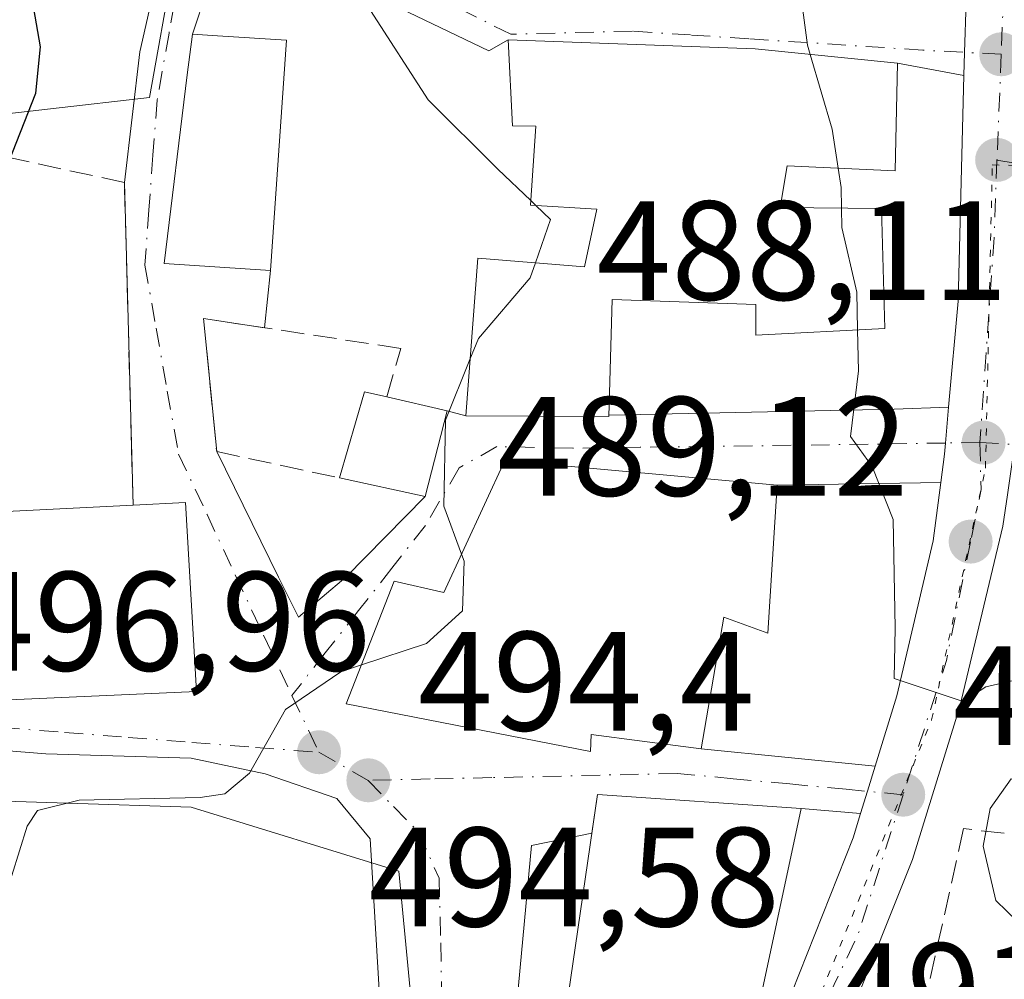
# Model space of a CAD drawing. Units: metres. Extents: x 600559 to 604011, y 4733791 to 4736155.
# Drawn here: x 602945 to 603015, y 4735582 to 4735650 of the extents above; entities that cross this region are included whole.
import ezdxf

# ---------------------------------------------------------------- set-up
doc = ezdxf.new("R2010")
doc.units = ezdxf.units.M
doc.header["$MEASUREMENT"] = 0
for name, pattern in [('DGN Style 3', [2.307223458686699, 1.648016756204785, -0.6592067024819142]), ('DGN Style 4', [2.6384748266838614, 1.318413404963828, -0.6592067024819142, 0.001648016756204785, -0.6592067024819142]), ('DGN Style 5', [1.1536117293433497, 0.4944050268614355, -0.6592067024819142])]:
    doc.linetypes.add(name, pattern=pattern)
for name, color, linetype, lineweight in [('Carretera de calzada única Cxs', 7, 'Continuous', 13), ('Carretera de calzada única eje', 7, 'DGN Style 4', 0), ('Curva de nivel maestra', 30, 'Continuous', 30), ('Curva de nivel normal', 30, 'Continuous', 0), ('Edificación Cxs', 1, 'Continuous', 13), ('Muro lineal', 1, 'DGN Style 3', 13), ('Núcleo urbano CxS', 7, 'Continuous', 0), ('Punto de cota en terreno', 7, 'Continuous', 0), ('Rótulo de punto de cota en terreno', 7, 'Continuous', 0), ('Vegetación y arbolados urbanos CxS', 151, 'Continuous', 0), ('Vía pecuaria eje', 92, 'DGN Style 5', 0), ('Vía urbana Cxs', 4, 'Continuous', 0), ('Vía urbana eje', 4, 'DGN Style 4', 0)]:
    doc.layers.add(name, color=color, linetype=linetype, lineweight=lineweight)
doc.styles.add('Style-Arial', font='txt')

# ---------------------------------------------------------------- blocks, each defined once
blk = doc.blocks.new('5PATER')
at = {"layer": 'Vegetación y arbolados urbanos CxS', "linetype": 'Continuous', "lineweight": 0}
h = blk.add_hatch(color=51, dxfattribs=at)
edge = h.paths.add_edge_path()
edge.add_ellipse((0, 0), major_axis=(-0.1095731443231308, -0.1110710700762829), ratio=0.9994222409660322, start_angle=0, end_angle=360)
blk = doc.blocks.new('*U14')
at = {"layer": 'Carretera de calzada única Cxs', "color": 7, "linetype": 'Continuous', "lineweight": 13}
for points in [[(602999.6700999998, 4735580.880100001, 493.1233999999968), (603004.0301000001, 4735591.860099999, 491.5314999999973), (603004.5565, 4735593.577400001, 491.3950999999943), (603005.0411, 4735595.158, 491.2249000000011), (603005.5861999998, 4735596.9362, 491.0201999999991), (603007.1201, 4735601.940099999, 490.5595999999932), (603009.7100999998, 4735612.9301, 490.3727999999974), (603010.2418000001, 4735617.069399999, 490.1135000000068), (603010.5000999998, 4735619.0801, 489.8723999999929), (603010.5702999998, 4735619.858100001, 489.7823999999965), (603010.8003000002, 4735622.4034, 489.5054999999993), (603011.4801000003, 4735629.9301, 489.2884999999952), (603011.8793000003, 4735645.9253, 488.6897000000026), (603011.9203000005, 4735647.566400001, 488.5124999999971), (603012.0491000004, 4735651.149800001, 488.434699999998), (603012.9600999998, 4735676.5001, 487.7954000000027), (603013.9401000004, 4735695.3101, 487.1051000000007), (603014.0285, 4735697.3411, 486.9997000000003), (603014.0500999996, 4735701.380100001, 486.4168000000063)], [(603006.0800999999, 4735828.9301, 481.8530000000028), (603014.2100999998, 4735778.0101, 483.3356000000058), (603015.7801000001, 4735764.0601, 483.7483000000066), (603017.3201000001, 4735744.0101, 484.4890000000014), (603018.3901000004, 4735724.390100001, 485.3368000000046), (603018.6901000004, 4735710.6801, 485.6970000000001), (603018.4101, 4735695.1601, 486.3506000000052), (603017.7614000002, 4735682.554099999, 486.8368999999948), (603017.4824000001, 4735677.132300001, 487.1092999999965), (603017.4401000004, 4735676.3101, 487.1303999999946), (603016.3101000005, 4735640.5801, 489.321299999996), (603016.2751000002, 4735639.5801, 489.1417999999976), (603016.2401000002, 4735638.5801, 488.9664000000049), (603016.1670000004, 4735636.2938, 489.1230999999971), (603015.9600999998, 4735629.8201, 490.4850000000006), (603015.7801000001, 4735626.009500001, 490.3466000000044), (603015.4842999997, 4735619.748600001, 489.3657999999996), (603015.4801000003, 4735619.6601, 489.3623999999982), (603014.9678999997, 4735616.190300001, 489.381899999993), (603014.6401000004, 4735613.970100001, 489.5347000000039), (603011.6001000004, 4735601.1801, 490.3132000000041), (603008.2301000003, 4735590.3301, 490.5777999999991), (603003.7801000001, 4735579.130100001, 490.9532999999938)]]:
    blk.add_polyline3d(points, dxfattribs=at)
blk = doc.blocks.new('*U18')
at = {"layer": 'Vía urbana Cxs', "color": 4, "linetype": 'Continuous', "lineweight": 0}
for points in [[(603012.0491000004, 4735651.149800001, 488.434699999998), (603011.9203000005, 4735647.566400001, 488.5124999999971), (603011.8793000003, 4735645.9253, 488.6897000000026), (603007.1801000005, 4735646.800100001, 491.1680000000051), (602997.0701000001, 4735647.8201, 494.9679999999935), (602979.5701000001, 4735648.460100001, 495.9811999999947), (602978.1984000001, 4735647.6643, 496.3644999999961), (602965.6571000004, 4735653.696799999, 499.4483000000037)], [(602958.1958, 4735651.9506, 500.6563000000024), (602957.1700999998, 4735648.850099999, 504.0651000000071), (602956.8000999996, 4735645.970100001, 505.1491999999998), (602955.1601, 4735632.590100001, 502.4103000000032), (602962.7100999998, 4735632.100099999, 508.1196000000054), (602962.2835999997, 4735628.034499999, 504.8870000000024), (602957.9600999998, 4735628.690099999, 501.1514000000025), (602958.8901000004, 4735619.2501, 499.4572999999946), (602963.2758999999, 4735610.357999999, 496.5742999999929), (602964.7045999998, 4735607.500499999, 496.3460000000051), (602968.0384000001, 4735610.357999999, 496.8429999999935), (602973.6700999998, 4735616.0601, 499.6861000000063), (602975.2301000003, 4735622.1501, 501.6601999999984), (602976.5500999996, 4735621.780099999, 501.2888999999996), (602986.7100999998, 4735621.7401, 497.4251999999979), (602986.7123999996, 4735621.824200001, 497.4274000000005), (603006.9321999997, 4735622.2643, 490.8598999999958), (603010.8003000002, 4735622.4034, 489.5054999999993), (603010.5702999998, 4735619.858100001, 489.7823999999965), (603010.5000999998, 4735619.0801, 489.8723999999929), (603010.2418000001, 4735617.069399999, 490.1135000000068), (602998.6401000004, 4735616.880100001, 493.8598999999958), (602979.3300999999, 4735618.630100001, 499.0004000000045), (602975.0100999996, 4735609.2501, 500.4793000000063), (602971.4801000003, 4735610.0601, 498.5880000000034), (602968.0800999999, 4735601.360099999, 497.9909000000043), (602985.4001000002, 4735597.9901, 498.6622000000062), (602985.4600999998, 4735599.1801, 499.5571999999956), (602989.0701000001, 4735598.720100001, 498.2627000000066), (602993.2600999996, 4735598.170100001, 496.702099999995), (603005.5861999998, 4735596.9362, 491.0201999999991), (603005.0411, 4735595.158, 491.2249000000011), (603004.5565, 4735593.577400001, 491.3950999999943), (603000.3501000004, 4735593.9301, 494.3607000000048), (602985.8901000004, 4735594.940099999, 498.2758000000031), (602985.4906000001, 4735592.192700001, 498.1364999999933), (602981.2145999996, 4735591.308, 496.2111000000005), (602978.3570999998, 4735560.510399999, 494.2477999999974)], [(602971.8483999996, 4735556.859099999, 492.1949000000022), (602969.7845999999, 4735591.784200001, 494.4152999999933), (602967.4034000002, 4735594.6417, 494.9275000000052), (602962.3234000001, 4735596.388, 495.1588999999949), (602957.0845999997, 4735597.499199999, 496.1380000000063), (602946.7658000002, 4735597.8167, 497.9934999999969), (602932.9401000004, 4735598.9301, 499.8977000000014)]]:
    blk.add_polyline3d(points, dxfattribs=at)
blk.add_polyline3d([(602916.6721000001, 4735657.7873, 509.8573999999935), (602905.8240999999, 4735644.822699999, 505.8647000000056), (602903.1782999998, 4735640.589299999, 505.6059999999998), (602902.2522, 4735637.678900001, 505.4671999999992), (602902.3844999997, 4735634.7685, 504.8644000000059), (602904.3689000001, 4735631.593499999, 504.3309000000008), (602908.2054000003, 4735628.2862, 503.2087999999931), (602909.2637, 4735625.772600001, 502.9487999999984), (602912.7033000002, 4735622.9945, 502.0731999999989), (602918.2596000005, 4735617.570499999, 503.6352999999945), (602920.6408000002, 4735615.586200001, 503.9934000000067), (602922.8898, 4735611.485099999, 501.3396000000066), (602924.2127, 4735607.9132, 500.0806000000011), (602926.8300999999, 4735603.090100001, 499.9180000000051), (602939.3701, 4735601.440099999, 502.2883000000002), (602957.4600999998, 4735602.2401, 499.4847000000009), (602956.6700999998, 4735615.640100001, 499.7201999999961), (602952.9600999998, 4735615.450099999, 502.3592999999965), (602952.3501000004, 4735638.340100001, 500.6784999999945), (602953.4491999998, 4735647.6008, 508.0069999999978), (602954.1107000001, 4735650.5112, 506.3089999999939), (602955.0367000002, 4735655.273700001, 501.008600000001), (602938.3679000001, 4735665.989399999, 501.8193000000028), (602929.5044, 4735669.5613, 503.7124999999942)], close=True, dxfattribs=at)

msp = doc.modelspace()

# ---------------------------------------------------------------- linework, layer by layer
at = {"layer": 'Carretera de calzada única Cxs', "color": 7, "linetype": 'Continuous', "lineweight": 13, "extrusion": (-0.9913574176746104, 0.03832465439624689, 0.1254658969080306), "elevation": -416246.9921557779, "flags": 128}
msp.add_lwpolyline([(-4755405.46991283, 53133.35533857078), (-4755407.111271791, 53133.17662637504), (-4755410.697068688, 53133.09830749402)], dxfattribs=at)
at = {"layer": 'Carretera de calzada única Cxs', "color": 7, "linetype": 'Continuous', "lineweight": 13, "extrusion": (-0.1303097243446621, 0.04033231130120264, 0.990652653762317), "elevation": 112905.3557505683, "flags": 128}
msp.add_lwpolyline([(-4702183.276250836, -816374.0745193039), (-4702190.667454737, -816375.66532752), (-4702206.065530834, -816380.0543453954)], dxfattribs=at)
at = {"layer": 'Carretera de calzada única Cxs', "color": 7, "linetype": 'Continuous', "lineweight": 13, "extrusion": (0.9561544581150655, -0.2928547711036038, 0.002176067218942613), "elevation": -810274.6088790144, "flags": 128}
msp.add_lwpolyline([(4704562.810917647, 2254.612552827437), (4704564.464107432, 2254.442252424229), (4704566.32398083, 2254.23755193957)], dxfattribs=at)
at = {"layer": 'Carretera de calzada única Cxs', "color": 7, "linetype": 'Continuous', "lineweight": 13}
for points in [[(603010.2418000001, 4735617.069399999, 490.1135000000068), (603010.5000999998, 4735619.0801, 489.8723999999929), (603010.5702999998, 4735619.858100001, 489.7823999999965), (603010.8002000004, 4735622.4034, 489.5054999999993)], [(603005.5861000001, 4735596.9362, 491.0201999999991), (603007.1201, 4735601.940099999, 490.5595999999932), (603009.7100999998, 4735612.9301, 490.3727999999974), (603010.2418000001, 4735617.069399999, 490.1135000000068)], [(603014.9677999998, 4735616.190300001, 489.381899999993), (603014.6401000004, 4735613.970100001, 489.5347000000039), (603011.6001000004, 4735601.1801, 490.3132000000041), (603008.2301000003, 4735590.3301, 490.5777999999991), (603003.7801000001, 4735579.130100001, 490.9532999999938)], [(602989.2089000001, 4735558.430400001, 493.629700000005), (602991.2100999998, 4735562.270099999, 492.5518000000012), (602999.6700999998, 4735580.880100001, 493.1233999999968), (603004.0301000001, 4735591.860099999, 491.5314999999973), (603004.5565, 4735593.577400001, 491.3951999999991)]]:
    msp.add_polyline3d(points, dxfattribs=at)
at = {"layer": 'Carretera de calzada única eje', "color": 7, "linetype": 'DGN Style 4', "lineweight": 0, "extrusion": (0.8850626399507178, -0.002360146115866477, 0.4654659526472136), "elevation": 522756.5612365061, "flags": 128}
msp.add_lwpolyline([(4737267.894166966, -274372.806073959), (4737265.044083766, -274372.7472082783), (4737238.611404438, -274370.6643122637)], dxfattribs=at)
at = {"layer": 'Carretera de calzada única eje', "color": 7, "linetype": 'DGN Style 4', "lineweight": 0, "extrusion": (-0.002264196179468438, -0.05660490452269937, 0.9983940896257534), "elevation": -268937.7066897376, "flags": 128}
msp.add_lwpolyline([(413258.1586268749, 4748354.825555983), (413258.1586268748, 4748347.307485033)], dxfattribs=at)
at = {"layer": 'Carretera de calzada única eje', "color": 7, "linetype": 'DGN Style 4', "lineweight": 0, "extrusion": (-0.8032577652216732, 0.06002908325156298, 0.592598913072797), "elevation": -199810.0372007582, "flags": 128}
msp.add_lwpolyline([(-4767410.245041559, 147605.7341643544), (-4767404.384941695, 147606.1008941461), (-4767390.170221785, 147606.2097709326)], dxfattribs=at)
at = {"layer": 'Carretera de calzada única eje', "color": 7, "linetype": 'DGN Style 4', "lineweight": 0, "extrusion": (0.1288869359184683, 0.04039419502163877, 0.9908362461870794), "elevation": 269496.8199567778, "flags": 128}
msp.add_lwpolyline([(4338545.057892306, -1973352.204733819), (4338541.854876018, -1973351.281499421), (4338538.548512165, -1973349.442434268)], dxfattribs=at)
at = {"layer": 'Carretera de calzada única eje', "color": 7, "linetype": 'DGN Style 4', "lineweight": 0, "extrusion": (-0.3251342621657843, 0.1285342215027101, 0.9368920244449749), "elevation": 413087.0608556197, "flags": 128}
msp.add_lwpolyline([(-4625659.497895396, -1105570.705351889), (-4625651.0296008, -1105569.094740753), (-4625641.056949225, -1105568.410281074)], dxfattribs=at)
at = {"layer": 'Carretera de calzada única eje', "color": 7, "linetype": 'DGN Style 4', "lineweight": 0, "extrusion": (0.08506799406248425, 0.03606548229017766, 0.995722208938498), "elevation": 222576.4867789737, "flags": 128}
msp.add_lwpolyline([(4124572.039003761, -2393291.210862895), (4124564.089116055, -2393284.313483919), (4124555.984108788, -2393275.004782117)], dxfattribs=at)
at = {"layer": 'Curva de nivel maestra', "color": 30, "linetype": 'Continuous', "lineweight": 30, "elevation": 500, "flags": 128}
msp.add_lwpolyline([(602941.9600000001, 4735634.2601), (602946.0599999996, 4735644.6801), (602946.4000000004, 4735647.950099999), (602945.4500000002, 4735653.4301), (602943.1200000001, 4735660.2501)], dxfattribs=at)
at = {"layer": 'Curva de nivel normal', "color": 30, "linetype": 'Continuous', "lineweight": 0, "flags": 128}
for points, elevation in [([(602981.1622000001, 4735637.067500001), (602978.8399999999, 4735639.290100001), (602973.8799999999, 4735644.210100001), (602969.8099999996, 4735650.530099999), (602969.2000000002, 4735653.530099999), (602970.6600000003, 4735657.860099999), (602971.5800000001, 4735663.5601), (602973.0499999998, 4735668.960100001), (602974.6100000005, 4735673.550100001), (602973.9100000003, 4735677.960100001), (602971.7400000002, 4735683.420100001), (602970.3600000005, 4735689.190099999), (602970.1799999997, 4735698.0101), (602970.6600000003, 4735706.9001), (602969.4100000003, 4735713.360099999), (602966.2800000003, 4735717.360099999), (602959.4199999999, 4735721.800100001), (602955.6200000001, 4735723.790100001), (602953.1299999999, 4735725.5701), (602949.79, 4735727.280099999), (602947.4600000001, 4735730.1601), (602945.4600000001, 4735736.130100001), (602943.4600000001, 4735737.700099999)], 495), ([(603000.4171000002, 4735650.9199), (603000.79, 4735648.0701), (603000.9795000004, 4735647.4257)], 490), ([(603000.9795000004, 4735647.4257), (603002.54, 4735642.120100001), (603002.9664000003, 4735639.3554)], 490), ([(603002.9664000003, 4735639.3554), (603003.1799999997, 4735637.970100001), (603003.2057999996, 4735636.5178)], 490), ([(602981.5292999997, 4735636.7161), (602981.1622000001, 4735637.067500001)], 495), ([(602981.4978999998, 4735632.6303), (602982.5700000003, 4735635.720100001), (602981.5292999997, 4735636.7161)], 495), ([(603003.2057999996, 4735636.5178), (603003.2300000006, 4735635.1501), (603004.2800000003, 4735630.5601), (603004.3471999997, 4735627.883400001)], 490), ([(602976.8547999999, 4735625.789000001), (602977.4600000001, 4735627.280099999), (602981.1299999999, 4735631.5701), (602981.4978999998, 4735632.6303)], 495), ([(603004.3471999997, 4735627.883400001), (603004.4199999999, 4735624.9801), (603003.8300000001, 4735620.3201), (603005.3700000001, 4735618.190099999), (603006.8700000001, 4735614.440099999), (603007, 4735606.7401), (603006.9400000004, 4735603.1601), (603011.8300000001, 4735601.530099999), (603013.4299999997, 4735602.5701), (603015.4000000004, 4735603.020099999), (603016.9900000002, 4735605.200099999), (603018.4900000002, 4735606.030099999), (603021.1399999997, 4735605.1501), (603021.4900000002, 4735601.640100001), (603019.4199999999, 4735596.610099999), (603017.1200000001, 4735595.3201), (603015.2400000002, 4735596.040100001), (603013.7400000002, 4735593.940099999), (603013.2599999999, 4735591.270099999), (603014.1399999997, 4735587.4101), (603017.2599999999, 4735584.390100001), (603018.6600000003, 4735581.860099999), (603019.4782999996, 4735576.6491)], 490), ([(602976.2620999999, 4735611.968699999), (602974.9900000002, 4735615.390100001), (602975.1100000005, 4735621.4901), (602976.8547999999, 4735625.789000001)], 495), ([(602969.1596999997, 4735604.1227), (602973.7800000003, 4735605.640100001), (602976.3200000003, 4735607.970100001), (602976.4400000004, 4735611.4901), (602976.2620999999, 4735611.968699999)], 495), ([(602943.2400000002, 4735585.700099999), (602945.4500000002, 4735592.6801), (602946.1900000004, 4735593.8101), (602949.1299999999, 4735594.530099999), (602957.7199999997, 4735594.7301), (602959.4800000006, 4735594.9801), (602961.2100000001, 4735596.450099999), (602963.7800000003, 4735600.970100001), (602967.6900000004, 4735603.640100001), (602969.1596999997, 4735604.1227)], 495)]:
    msp.add_lwpolyline(points, dxfattribs=dict(at, elevation=elevation))
at = {"layer": 'Edificación Cxs', "color": 1, "linetype": 'Continuous', "lineweight": 13, "flags": 128}
for points, elevation in [([(602963.8501000004, 4735648.4301), (602962.7100999998, 4735632.100099999), (602955.1601, 4735632.590100001), (602956.8000999996, 4735645.970100001), (602957.1700999998, 4735648.850099999), (602958.9600999998, 4735648.7401)], 508.1196000000053), ([(603007.1801000005, 4735646.800100001), (603007.0100999996, 4735639.1601), (602999.3501000004, 4735639.530099999), (602998.8501000004, 4735636.5601), (603006.0500999996, 4735636.4901), (603006.2701000003, 4735627.9801), (602997.1201, 4735627.520099999), (602997.1201, 4735629.690099999), (602986.9401000004, 4735630.050100001), (602986.7100999998, 4735621.7401), (602976.5500999996, 4735621.780099999), (602977.4001000002, 4735632.960100001), (602984.9801000003, 4735632.350099999), (602985.8501000004, 4735636.450099999), (602981.1401000004, 4735636.7401), (602981.5201000003, 4735642.340100001), (602979.8701, 4735642.360099999), (602979.5701000001, 4735648.460100001), (602997.0701000001, 4735647.8201)], 502.477199999994), ([(602975.2301000003, 4735622.1501), (602973.6700999998, 4735616.0601), (602967.6001000004, 4735617.390100001), (602969.3701, 4735623.4901), (602970.9600999998, 4735623.130100001)], 503.0344000000041), ([(602998.6401000004, 4735616.880100001), (602997.9801000003, 4735606.380100001), (602994.8601000002, 4735607.520099999), (602993.2600999996, 4735598.170100001), (602989.0701000001, 4735598.720100001), (602985.4600999998, 4735599.1801), (602985.4001000002, 4735597.9901), (602968.0800999999, 4735601.360099999), (602971.4801000003, 4735610.0601), (602975.0100999996, 4735609.2501), (602979.3300999999, 4735618.630100001)], 500.4793000000062), ([(602957.4600999998, 4735602.2401), (602939.3701, 4735601.440099999), (602926.8300999999, 4735603.090100001), (602926.5500999996, 4735613.130100001), (602940.3701, 4735613.9301), (602940.6501000002, 4735614.8301), (602952.9600999998, 4735615.450099999), (602956.6700999998, 4735615.640100001)], 504.0237999999954), ([(602989.8701, 4735568.1801), (602989.7301000003, 4735564.470100001), (602981.6001000004, 4735565.2601), (602983.4600999998, 4735578.2301), (602985.8901000004, 4735594.940099999), (603000.3501000004, 4735593.9301), (602996.9001000002, 4735577.8201), (602993.3000999996, 4735573.4801), (602992.8000999996, 4735568.220100001)], 498.2758000000031)]:
    msp.add_lwpolyline(points, close=True, dxfattribs=dict(at, elevation=elevation))
at = {"layer": 'Edificación Cxs', "color": 1, "linetype": 'Continuous', "lineweight": 13, "extrusion": (0.2188437525487591, -0.4387888746059728, 0.871534127554625), "elevation": -1945544.410507008, "flags": 128}
msp.add_lwpolyline([(2653157.8504474, 3459082.625487578), (2653162.156898799, 3459087.982439064), (2653163.419078227, 3459086.798554214)], dxfattribs=at)
at = {"layer": 'Edificación Cxs', "color": 1, "linetype": 'Continuous', "lineweight": 13, "extrusion": (0.1737488321922062, -0.03987678118545834, 0.9839823096144217), "elevation": -83581.50142360797, "flags": 128}
msp.add_lwpolyline([(4750501.47101238, 464166.5305156884), (4750501.47101238, 464162.0781837493)], dxfattribs=at)
at = {"layer": 'Edificación Cxs', "color": 1, "linetype": 'Continuous', "lineweight": 13, "extrusion": (0.04291482209133312, -0.3180051319006235, 0.9471172335723473), "elevation": -1479600.440728025, "flags": 128}
msp.add_lwpolyline([(1230890.253431953, 4368682.667360782), (1230887.892982604, 4368676.515365196), (1230882.055382205, 4368678.764126664)], dxfattribs=at)
at = {"layer": 'Edificación Cxs', "color": 1, "linetype": 'Continuous', "lineweight": 13, "extrusion": (0.5788646562742554, 0.01980055486294045, 0.8151831988845255), "elevation": 443205.4863884881, "flags": 128}
msp.add_lwpolyline([(4712234.988988671, -622909.721444563), (4712235.052048106, -622914.2778765352), (4712221.632873677, -622914.6844695895)], dxfattribs=at)
at = {"layer": 'Edificación Cxs', "color": 1, "linetype": 'Continuous', "lineweight": 13}
for points in [[(602963.8501000004, 4735648.4301, 504.203999999998), (602962.7100999998, 4735632.100099999, 508.1196000000054), (602955.1601, 4735632.590100001, 502.4103000000032), (602956.8000999996, 4735645.970100001, 505.1491999999998), (602957.1700999998, 4735648.850099999, 504.0651000000071), (602958.9600999998, 4735648.7401, 503.6437000000006), (602963.8501000004, 4735648.4301, 504.203999999998)], [(603007.1801000005, 4735646.800100001, 491.1680000000051), (603007.0100999996, 4735639.1601, 492.2810999999929), (602999.3501000004, 4735639.530099999, 497.1548999999941), (602998.8501000004, 4735636.5601, 496.6597000000039), (603006.0500999996, 4735636.4901, 492.2596999999951), (603006.2701000003, 4735627.9801, 492.4455000000017), (602997.1201, 4735627.520099999, 496.3239999999933), (602997.1201, 4735629.690099999, 496.936600000001), (602986.9401000004, 4735630.050100001, 499.3957999999984), (602986.7100999998, 4735621.7401, 497.4251999999979), (602976.5500999996, 4735621.780099999, 501.2888999999996), (602977.4001000002, 4735632.960100001, 502.4771999999939), (602984.9801000003, 4735632.350099999, 499.9484999999986), (602985.8501000004, 4735636.450099999, 499.1818000000058), (602981.1401000004, 4735636.7401, 499.969299999997), (602981.5201000003, 4735642.340100001, 499.7206000000006), (602979.8701, 4735642.360099999, 499.8757999999943), (602979.5701000001, 4735648.460100001, 495.9811999999947), (602997.0701000001, 4735647.8201, 494.9679999999935), (603007.1801000005, 4735646.800100001, 491.1680000000051)], [(602998.6401000004, 4735616.880100001, 493.8598999999958), (602997.9801000003, 4735606.380100001, 495.7835000000051), (602994.8601000002, 4735607.520099999, 497.8377999999939), (602993.2600999996, 4735598.170100001, 496.702099999995), (602989.0701000001, 4735598.720100001, 498.2627000000066), (602985.4600999998, 4735599.1801, 499.5571999999956), (602985.4001000002, 4735597.9901, 498.6622000000062), (602968.0800999999, 4735601.360099999, 497.9909000000043), (602971.4801000003, 4735610.0601, 498.5880000000034), (602975.0100999996, 4735609.2501, 500.4793000000063), (602979.3300999999, 4735618.630100001, 499.0004000000045), (602998.6401000004, 4735616.880100001, 493.8598999999958)], [(602957.4600999998, 4735602.2401, 499.4847000000009), (602939.3701, 4735601.440099999, 502.2883000000002), (602926.8300999999, 4735603.090100001, 499.9180000000051), (602926.5500999996, 4735613.130100001, 502.4032000000007), (602940.3701, 4735613.9301, 504.0237999999954), (602940.6501000002, 4735614.8301, 503.5448000000034), (602952.9600999998, 4735615.450099999, 502.3592999999965)], [(602989.8701, 4735568.1801, 495.470100000006), (602989.7301000003, 4735564.470100001, 493.9848000000056), (602981.6001000004, 4735565.2601, 495.4170000000013), (602983.4600999998, 4735578.2301, 497.3698000000004), (602985.8901000004, 4735594.940099999, 498.2758000000031), (603000.3501000004, 4735593.9301, 494.3607000000048), (602996.9001000002, 4735577.8201, 494.2747999999993), (602993.3000999996, 4735573.4801, 496.6181999999972), (602992.8000999996, 4735568.220100001, 494.002999999997), (602989.8701, 4735568.1801, 495.470100000006)]]:
    msp.add_polyline3d(points, dxfattribs=at)
at = {"layer": 'Muro lineal', "color": 1, "linetype": 'DGN Style 3', "lineweight": 13}
for points in [[(602952.9600999998, 4735615.450099999, 502.3592999999965), (602952.3501000004, 4735638.340100001, 500.6784999999945), (602943.3000999996, 4735640.290100001, 506.7945999999939), (602942.5900999998, 4735632.720100001, 503.9703000000009)], [(602970.9600999998, 4735623.130100001, 502.4538999999932), (602971.9401000004, 4735626.5701, 501.4759999999952), (602957.9600999998, 4735628.690099999, 501.1514000000025), (602958.8901000004, 4735619.2501, 499.4572999999946), (602967.6001000004, 4735617.390100001, 500.4076999999961)], [(603030.8501000004, 4735578.2501, 491.9726999999984), (603030.7801000001, 4735590.340100001, 492.7315999999992), (603011.8501000004, 4735592.5101, 490.6379000000015), (603009.1901000004, 4735580.4901, 490.7142000000022), (603016.9200999998, 4735572.2501, 492.0337)]]:
    msp.add_polyline3d(points, dxfattribs=at)
at = {"layer": 'Núcleo urbano CxS', "color": 7, "linetype": 'Continuous', "lineweight": 0}
msp.add_polyline3d([(602955.8161000004, 4735653.841499999, 497.9425000000047), (602955.7978999997, 4735653.739700001, 497.9511000000057), (602954.1325000003, 4735644.3759, 498.5415999999968), (602940.0708999997, 4735642.753500001, 502.2703000000038), (602938.9404999996, 4735637.0889, 502.5864000000002), (602919.1114999996, 4735637.0889, 504.7446999999956), (602916.7319, 4735595.2073, 498.0111999999936), (602853.5625, 4735607.666300001, 502.2942999999942), (602846.7686999999, 4735609.006300001, 502.2715999999928), (602787.6832999998, 4735620.659499999, 500.4784000000073), (602757.0903000003, 4735637.6535, 506.7883000000002), (602776.9188999999, 4735689.775699999, 521.9734999999928), (602823.9369000001, 4735674.477299999, 517.0905000000057), (602835.8359000003, 4735664.282299999, 515.4704000000056), (602842.6309000002, 4735658.047700001, 514.6042000000016), (602860.1948999995, 4735658.6173, 512.7397000000057), (602873.2238999996, 4735662.5823, 512.5859000000055), (602888.5185000002, 4735663.712900001, 509.898199999996), (602906.0824999996, 4735661.447899999, 508.4032000000007), (602923.0765000005, 4735669.381899999, 505.3399000000064), (602930.4411000004, 4735676.7465, 503.5954999999958), (602956.5000999998, 4735660.317500001, 497.4959999999992)], close=True, dxfattribs=at)
for points in [[(602940.0708999997, 4735642.753500001, 502.2703000000038), (602954.1325000003, 4735644.3759, 498.5415999999968), (602955.7978999997, 4735653.739700001, 497.9511000000057), (602955.8161000004, 4735653.841499999, 497.9425000000047), (602979.0595000006, 4735654.735099999, 493.7212), (602991.6231000006, 4735655.2181, 491.9373000000051), (602993.3230999997, 4735665.982100001, 491.3249000000069), (603009.6568999998, 4735667.0033, 488.8255999999965), (603020.1678999999, 4735667.660300001, 487.0290999999997)], [(602955.8161000004, 4735653.841499999, 497.9425000000047), (602955.7978999997, 4735653.739700001, 497.9511000000057), (602954.1325000003, 4735644.3759, 498.5415999999968), (602940.0708999997, 4735642.753500001, 502.2703000000038), (602938.9404999996, 4735637.0889, 502.5864000000002), (602919.1114999996, 4735637.0889, 504.7446999999956), (602916.7319, 4735595.2073, 498.0111999999936)], [(603052.2401000002, 4735561.743100001, 486.6419000000024), (603044.7777000006, 4735541.339299999, 487.7137999999978), (603043.7445, 4735538.514699999, 488.1912000000011), (603022.7814999997, 4735547.013900001, 488.9407000000065), (603014.8515, 4735537.3839, 490.0638999999938), (602976.1651, 4735543.904899999, 491.7378000000026), (602971.7984999996, 4735589.501499999, 494.3405999999959), (602957.0695000002, 4735594.035900001, 495.5491000000038), (602939.5055000001, 4735594.6009, 496.8408999999957), (602930.4408999998, 4735587.236300001, 496.2136000000028), (602923.0765000005, 4735587.236300001, 496.1753000000026), (602916.2768999999, 4735587.236300001, 496.1971999999951)], [(603052.2401000002, 4735561.743100001, 486.6419000000024), (603044.7777000006, 4735541.339299999, 487.7137999999978), (603043.7445, 4735538.514699999, 488.1912000000011), (603022.7814999997, 4735547.013900001, 488.9407000000065), (603014.8515, 4735537.3839, 490.0638999999938), (602976.1651, 4735543.904899999, 491.7378000000026), (602971.7984999996, 4735589.501499999, 494.3405999999959), (602957.0695000002, 4735594.035900001, 495.5491000000038), (602939.5055000001, 4735594.6009, 496.8408999999957), (602930.4408999998, 4735587.236300001, 496.2136000000028), (602923.0765000005, 4735587.236300001, 496.1753000000026), (602916.2768999999, 4735587.236300001, 496.1971999999951)], [(602939.5055000001, 4735594.6009, 496.8408999999957), (602957.0695000002, 4735594.035900001, 495.5491000000038), (602971.7984999996, 4735589.501499999, 494.3405999999959), (602976.1651, 4735543.904899999, 491.7378000000026), (603014.8515, 4735537.3839, 490.0638999999938), (603022.7814999997, 4735547.013900001, 488.9407000000065), (603043.7445, 4735538.514699999, 488.1912000000011), (603044.7777000006, 4735541.339299999, 487.7137999999978), (603052.2401000002, 4735561.743100001, 486.6419000000024), (603074.9030999999, 4735551.5481, 485.7112999999954), (603079.4331, 4735524.3553, 487.5580000000046), (603071.5037000002, 4735509.060699999, 488.716499999995), (603034.3375000004, 4735506.3259, 488.8139999999985), (603032.9804999996, 4735506.226100001, 488.866200000004), (603030.4282999998, 4735496.015699999, 489.5160000000033), (603021.6511000004, 4735460.903700001, 490.8871000000072), (603057.3397000004, 4735471.668099999, 490.6258999999991), (603062.2707000002, 4735473.190300001, 490.6849999999977), (603103.2270999998, 4735485.8323, 489.9998000000051), (603107.0417, 4735481.472899999, 489.9260000000068), (603119.0906999996, 4735467.703299999, 494.4890000000014), (603119.6562999999, 4735439.3793, 494.781799999997)], [(602976.1651, 4735543.904899999, 491.7378000000026), (602971.7984999996, 4735589.501499999, 494.3405999999959), (602957.0695000002, 4735594.035900001, 495.5491000000038), (602939.5055000001, 4735594.6009, 496.8408999999957)]]:
    msp.add_polyline3d(points, dxfattribs=at)
at = {"layer": 'Vía pecuaria eje', "color": 92, "linetype": 'DGN Style 5', "lineweight": 0}
msp.add_polyline3d([(602931.5729, 4735464.2334, 491.1524000000064), (602951.3740999997, 4735463.431700001, 491.9030999999959), (602963.0837000003, 4735463.9933, 492.3089999999939), (602965.5131999999, 4735464.1097, 492.6423000000068), (602969.6323999995, 4735496.7421, 491.6242000000057), (602974.1109999996, 4735520.1929, 492.2072000000044), (602983.5104, 4735543.409299999, 491.7492000000057), (602997.4595999997, 4735570.240800001, 492.2985000000045), (603009.5928999997, 4735600.228399999, 490.3668999999937), (603013.4151999997, 4735618.081599999, 489.3041999999987), (603013.8997, 4735639.591700001, 488.8013999999966), (603016.2745000003, 4735639.5189, 489.1312000000034), (603027.3539000005, 4735639.1788, 489.2054999999964), (603063.1568, 4735635.864600001, 488.6340000000055), (603098.3334999997, 4735631.2963, 481.3858999999939), (603115.9431999996, 4735629.964500001, 481.6533999999957), (603134.5491000004, 4735626.281500001, 481.2467999999935), (603140.4848999997, 4735626.087099999, 481.4186999999947), (603145.4612999996, 4735626.944399999, 482.1189000000013)], dxfattribs=at)
at = {"layer": 'Vía urbana Cxs', "color": 4, "linetype": 'Continuous', "lineweight": 0, "extrusion": (-0.9913574176746104, 0.03832465439624689, 0.1254658969080306), "elevation": -416246.9921557779, "flags": 128}
msp.add_lwpolyline([(-4755405.46991283, 53133.35533857078), (-4755407.111271791, 53133.17662637504), (-4755410.697068688, 53133.09830749402)], dxfattribs=at)
at = {"layer": 'Vía urbana Cxs', "color": 4, "linetype": 'Continuous', "lineweight": 0, "extrusion": (-0.02435922988892007, -0.9798576381907138, 0.1982060463218393), "elevation": -4654851.126908763, "flags": 128}
msp.add_lwpolyline([(485129.2642945292, 941795.6779667233), (485119.1320678269, 941799.5548832893), (485101.6215675139, 941800.5885916747)], dxfattribs=at)
at = {"layer": 'Vía urbana Cxs', "color": 4, "linetype": 'Continuous', "lineweight": 0, "extrusion": (0.4525016445565266, -0.08423741041610942, 0.8877760530449257), "elevation": -125620.8352226932, "flags": 128}
msp.add_lwpolyline([(4766021.62010848, 243358.2084533559), (4766021.62010848, 243363.5926181863)], dxfattribs=at)
at = {"layer": 'Vía urbana Cxs', "color": 4, "linetype": 'Continuous', "lineweight": 0, "extrusion": (-0.001950199811532284, 0.07318044873661649, 0.9973168095662494), "elevation": 345879.5963075542, "flags": 128}
msp.add_lwpolyline([(-728894.5073322828, -4705176.54479861), (-728894.5073322828, -4705199.504530504)], dxfattribs=at)
at = {"layer": 'Vía urbana Cxs', "color": 4, "linetype": 'Continuous', "lineweight": 0, "extrusion": (-0.0647141372206483, -0.6168858059213057, 0.7843876483580093), "elevation": -2959965.873439211, "flags": 128}
msp.add_lwpolyline([(105593.8452842836, 3743958.819667695), (105593.8452842837, 3743953.608074045)], dxfattribs=at)
at = {"layer": 'Vía urbana Cxs', "color": 4, "linetype": 'Continuous', "lineweight": 0, "extrusion": (-0.6579846607370669, -0.195335678777637, 0.7272552226221596), "elevation": -1321409.868461673, "flags": 128}
msp.add_lwpolyline([(-4368202.401981471, 1400864.156994799), (-4368204.260911612, 1400858.714426499), (-4368194.946599968, 1400856.246213907)], dxfattribs=at)
at = {"layer": 'Vía urbana Cxs', "color": 4, "linetype": 'Continuous', "lineweight": 0, "extrusion": (0.1383671756281914, 0.8641120058095486, 0.4839059476018825), "elevation": 4175781.949678413, "flags": 128}
msp.add_lwpolyline([(153357.8908296489, -2308470.00211494), (153337.9949567174, -2308477.506799917), (153334.1976051283, -2308479.054473359)], dxfattribs=at)
at = {"layer": 'Vía urbana Cxs', "color": 4, "linetype": 'Continuous', "lineweight": 0, "extrusion": (-0.07434250251512918, -0.2902216924045324, 0.9540673779024399), "elevation": -1418728.344919071, "flags": 128}
msp.add_lwpolyline([(-591008.567886817, 4519685.356438507), (-591008.567886817, 4519691.94573064)], dxfattribs=at)
at = {"layer": 'Vía urbana Cxs', "color": 4, "linetype": 'Continuous', "lineweight": 0, "extrusion": (0.2517272622920444, -0.07055991461152493, 0.9652226084530794), "elevation": -181875.5768737124, "flags": 128}
msp.add_lwpolyline([(4722618.098075978, 673421.192536249), (4722618.098075978, 673419.77226737)], dxfattribs=at)
at = {"layer": 'Vía urbana Cxs', "color": 4, "linetype": 'Continuous', "lineweight": 0, "extrusion": (0.3551260855846945, -0.0341500316067449, 0.9341944330162488), "elevation": 52879.36976808464, "flags": 128}
msp.add_lwpolyline([(4771594.364867056, -137060.5882098859), (4771595.29758169, -137071.4180492708), (4771595.381515676, -137071.4118827345)], dxfattribs=at)
at = {"layer": 'Vía urbana Cxs', "color": 4, "linetype": 'Continuous', "lineweight": 0, "extrusion": (0.3072157777993562, 0.005012709022863567, 0.9516266802792936), "elevation": 209458.935951138, "flags": 128}
msp.add_lwpolyline([(4725149.060309537, -647135.1728392497), (4725149.060309537, -647122.9797760444)], dxfattribs=at)
at = {"layer": 'Vía urbana Cxs', "color": 4, "linetype": 'Continuous', "lineweight": 0, "extrusion": (0.5788646562742554, 0.01980055486294045, 0.8151831988845255), "elevation": 443205.4863884881, "flags": 128}
msp.add_lwpolyline([(4712221.632873677, -622914.6844695895), (4712235.052048106, -622914.2778765352), (4712234.988988671, -622909.721444563)], dxfattribs=at)
at = {"layer": 'Vía urbana Cxs', "color": 4, "linetype": 'Continuous', "lineweight": 0, "extrusion": (0.03113309371568848, 0.8900238431775003, 0.4548497433782312), "elevation": 4233798.027093265, "flags": 128}
msp.add_lwpolyline([(-437007.8356884328, -2161813.141015015), (-437020.4257052938, -2161810.479455786), (-437038.4766809834, -2161813.627558328)], dxfattribs=at)
at = {"layer": 'Vía urbana Cxs', "color": 4, "linetype": 'Continuous', "lineweight": 0, "extrusion": (0.4148388426493123, -0.04152763653489736, 0.908946747633328), "elevation": 53938.30232031937, "flags": 128}
msp.add_lwpolyline([(4772109.791770705, -116404.2178034374), (4772109.791770706, -116417.8463313414)], dxfattribs=at)
at = {"layer": 'Vía urbana Cxs', "color": 4, "linetype": 'Continuous', "lineweight": 0, "extrusion": (0.9561544581150655, -0.2928547711036038, 0.002176067218942613), "elevation": -810274.6088790144, "flags": 128}
msp.add_lwpolyline([(4704562.810917647, 2254.612552827437), (4704564.464107432, 2254.442252424229), (4704566.32398083, 2254.23755193957)], dxfattribs=at)
at = {"layer": 'Vía urbana Cxs', "color": 4, "linetype": 'Continuous', "lineweight": 0, "extrusion": (0.2547848609181149, -0.0858837504139844, 0.9631763369506985), "elevation": -252599.0502927262, "flags": 128}
msp.add_lwpolyline([(4680117.70855225, 906725.6979373812), (4680114.046765873, 906740.2592226453), (4680111.315687179, 906739.7411293557)], dxfattribs=at)
at = {"layer": 'Vía urbana Cxs', "color": 4, "linetype": 'Continuous', "lineweight": 0, "extrusion": (0.5728417679302139, -0.04803187778095347, 0.8182574458148381), "elevation": 118368.8320667271, "flags": 128}
msp.add_lwpolyline([(4769418.087952839, -167634.0921310341), (4769418.087952838, -167628.9334113775)], dxfattribs=at)
at = {"layer": 'Vía urbana Cxs', "color": 4, "linetype": 'Continuous', "lineweight": 0}
for points in [[(602952.3501000004, 4735638.340100001, 500.6784999999945), (602953.4491999998, 4735647.6008, 508.0069999999978), (602954.1107000001, 4735650.5112, 506.3089999999939), (602955.0367000002, 4735655.273700001, 501.008600000001), (602938.3679000001, 4735665.989399999, 501.8193000000028), (602929.5044, 4735669.5613, 503.7124999999942), (602916.6721000001, 4735657.7873, 509.8573999999935)], [(602979.5701000001, 4735648.460100001, 495.9811999999947), (602978.1984000001, 4735647.6643, 496.3644999999961), (602965.6571000004, 4735653.696799999, 499.4483000000037), (602960.5771000005, 4735653.696799999, 498.7005000000063), (602958.1958, 4735651.9506, 500.6563000000024), (602957.1700999998, 4735648.850099999, 504.0651000000071)], [(602957.1700999998, 4735648.850099999, 504.0651000000071), (602956.8000999996, 4735645.970100001, 505.1491999999998), (602955.1601, 4735632.590100001, 502.4103000000032), (602962.7100999998, 4735632.100099999, 508.1196000000054)], [(603010.2418000001, 4735617.069399999, 490.1135000000068), (603010.5000999998, 4735619.0801, 489.8723999999929), (603010.5702999998, 4735619.858100001, 489.7823999999965), (603010.8002000004, 4735622.4034, 489.5054999999993)], [(602958.8901000004, 4735619.2501, 499.4572999999946), (602963.2758999999, 4735610.357999999, 496.5742999999929), (602964.7045999998, 4735607.500499999, 496.3460000000051), (602968.0384000001, 4735610.357999999, 496.8429999999935), (602973.6700999998, 4735616.0601, 499.6861000000063)], [(602998.6401000004, 4735616.880100001, 493.8598999999958), (602979.3300999999, 4735618.630100001, 499.0004000000045), (602975.0100999996, 4735609.2501, 500.4793000000063), (602971.4801000003, 4735610.0601, 498.5880000000034), (602968.0800999999, 4735601.360099999, 497.9909000000043), (602985.4001000002, 4735597.9901, 498.6622000000062), (602985.4600999998, 4735599.1801, 499.5571999999956), (602989.0701000001, 4735598.720100001, 498.2627000000066), (602993.2600999996, 4735598.170100001, 496.702099999995)], [(602813.7200999996, 4735594.1601, 494.8843000000052), (602813.5743000006, 4735589.0854, 493.5970999999991), (602847.7056, 4735580.3542, 493.7918000000063), (602893.1081999998, 4735567.971700001, 492.4162999999971), (602908.9831999998, 4735564.161599999, 491.8261000000057), (602936.6058, 4735559.716600001, 492.054999999993), (602944.8607999999, 4735557.811600001, 491.9339000000036), (602971.8483999996, 4735556.859099999, 492.1949000000022), (602969.7845999999, 4735591.784200001, 494.4152999999933), (602967.4034000002, 4735594.6417, 494.9275000000052), (602962.3234000001, 4735596.388, 495.1588999999949), (602957.0845999997, 4735597.499199999, 496.1380000000063), (602946.7658000002, 4735597.8167, 497.9934999999969), (602932.9401000004, 4735598.9301, 499.8977000000014)], [(602985.4906000001, 4735592.192700001, 498.1364999999933), (602981.2145999996, 4735591.308, 496.2111000000005), (602978.3570999998, 4735560.510399999, 494.2477999999974), (602978.6745999996, 4735558.287900001, 493.5948000000063), (602981.6908999998, 4735556.700400001, 493.9440000000032), (602984.8658999996, 4735557.9704, 494.4214000000065), (602986.9297000002, 4735558.6054, 494.2370999999985), (602989.2089000001, 4735558.430400001, 493.629700000005)]]:
    msp.add_polyline3d(points, dxfattribs=at)
at = {"layer": 'Vía urbana eje', "color": 4, "linetype": 'DGN Style 4', "lineweight": 0, "extrusion": (0.183987388115301, 0.2080394034327186, 0.9606603185485848), "elevation": 1096618.563046739, "flags": 128}
msp.add_lwpolyline([(2685582.230152092, -3791441.768070552), (2685598.671199602, -3791437.110242976), (2685601.80145687, -3791432.199648319)], dxfattribs=at)
at = {"layer": 'Vía urbana eje', "color": 4, "linetype": 'DGN Style 4', "lineweight": 0, "extrusion": (0.06271747834645126, -0.1323305957168994, 0.9892194556048081), "elevation": -588357.7710357271, "flags": 128}
msp.add_lwpolyline([(2573025.918936105, 3977796.473834867), (2573025.918936105, 3977791.965524313)], dxfattribs=at)
at = {"layer": 'Vía urbana eje', "color": 4, "linetype": 'DGN Style 4', "lineweight": 0, "extrusion": (0.03067314885676071, -0.01752751363243469, 0.9993757772755332), "elevation": -64013.14584062914, "flags": 128}
msp.add_lwpolyline([(4410805.407282441, 1824870.993657486), (4410805.40728244, 1824866.960010718)], dxfattribs=at)
at = {"layer": 'Vía urbana eje', "color": 4, "linetype": 'DGN Style 4', "lineweight": 0}
for points in [[(602956.3501000004, 4735653.6601, 501.1276000000071), (602955.5100999996, 4735648.9301, 505.601800000004), (602954.6700999998, 4735644.1801, 504.1487999999954), (602954.3701, 4735640.270099999, 502.3634000000021), (602954.0800999999, 4735636.380100001, 501.9425000000047), (602953.8000999996, 4735632.470100001, 501.422900000005), (602954.6001000004, 4735628.0001, 499.9373000000051), (602955.3901000004, 4735623.540100001, 499.6278000000021), (602956.1901000004, 4735619.0701, 499.3252000000066), (602958.2100999998, 4735614.790100001, 499.1401000000042), (602960.2100999998, 4735610.5101, 498.1275000000023), (602962.2100999998, 4735606.2401, 496.0608000000066), (602964.2301000003, 4735601.960100001, 496.2108000000007)], [(603014.5301000001, 4735647.4301, 489.2929000000004), (603008.9801000003, 4735647.720100001, 489.9251999999979), (603000.7500999998, 4735648.2601, 494.6861999999965), (602996.6201, 4735648.520099999, 495.1386999999959), (602992.5000999998, 4735648.800100001, 494.6180000000023), (602988.3701, 4735649.0701, 494.5436999999947), (602979.7600999996, 4735648.850099999, 495.8362999999954)], [(603014.2301000003, 4735639.9301, 488.8669999999984), (603016.2751000002, 4735639.5801, 489.1417999999976), (603026.2115000002, 4735638.331300001, 488.837400000004), (603039.6375000002, 4735638.200300001, 486.7173000000039)], [(603013.0151000004, 4735619.890100001, 489.2501000000047), (603010.5702999998, 4735619.858100001, 489.7823999999965), (602993.6901000004, 4735619.610099999, 496.3589000000065), (602988.9200999998, 4735619.5601, 496.7452999999951), (602984.1601, 4735619.4901, 498.7853999999934), (602978.7600999996, 4735619.610099999, 499.665599999993), (602976.0800999999, 4735618.090100001, 499.3454999999958), (602973.6901000004, 4735614.0001, 498.4458000000013), (602971.3201000001, 4735610.9901, 497.8524000000034), (602968.9600999998, 4735607.9801, 497.9994000000006), (602966.5800999999, 4735604.970100001, 497.1707000000025), (602964.2301000003, 4735601.960100001, 496.2108000000007)], [(603013.0151000004, 4735619.890100001, 489.2501000000047), (603033.6380000003, 4735618.7083, 489.7724000000017), (603032.4737999998, 4735608.7599, 489.0148999999947), (603040.9404999996, 4735606.219900001, 489.4774999999936), (603043.4784000004, 4735605.458500001, 489.0782999999938)], [(602943.6001000004, 4735599.6801, 500.8362000000052), (602948.1001000004, 4735599.340100001, 500.2596999999951), (602952.6201, 4735598.9801, 499.0967999999993), (602957.1201, 4735598.630100001, 497.0117999999929), (602961.6401000004, 4735598.270099999, 495.4619999999995), (602966.1401000004, 4735597.9301, 495.5506000000024)], [(603007.5701000001, 4735594.920100001, 490.4256000000024), (603003.5301000001, 4735595.300100001, 491.722299999994), (602999.5301000001, 4735595.6801, 494.6380000000063), (602995.5301000001, 4735596.050100001, 496.7685999999958), (602991.5500999996, 4735596.4301, 497.6358999999939), (602978.4101, 4735596.130100001, 496.9426999999997), (602974.0301000001, 4735596.040100001, 496.0617000000057), (602969.6401000004, 4735595.9301, 495.4081000000006)], [(602969.6401000004, 4735595.9301, 495.4081000000006), (602971.4200999998, 4735594.090100001, 494.950800000006), (602973.2100999998, 4735592.2601, 494.3582000000025), (602974.6700999998, 4735588.9901, 494.6521000000066), (602974.7801000001, 4735584.4101, 494.4244999999937), (602974.8701, 4735579.8301, 494.1762000000017), (602974.9801000003, 4735575.2501, 494.0378999999957), (602975.0800999999, 4735570.670100001, 494.1483000000007), (602975.1901000004, 4735566.090100001, 494.4119000000064), (602975.2801000001, 4735561.5101, 493.7387000000017), (602975.5000999998, 4735552.340100001, 491.9575999999943)]]:
    msp.add_polyline3d(points, dxfattribs=at)

# ---------------------------------------------------------------- block references
at = {"layer": 'Carretera de calzada única Cxs', "color": 7, "linetype": 'Continuous', "lineweight": 13}
msp.add_blockref('*U14', (0, 0), dxfattribs=at)
at = {"layer": 'Punto de cota en terreno', "color": 7, "linetype": 'Continuous', "lineweight": 0, "xscale": 10, "yscale": 10, "zscale": 10}
for p in [(603014.5300000003, 4735647.430000001, 488.1100000000006), (603014.2400000002, 4735639.939999999, 488.3600000000006), (603013.2800000003, 4735619.890000001, 489.1199999999953), (603012.3600000005, 4735612.869999999, 489.429999999993), (602966.1500000004, 4735597.930000001, 494.5800000000018), (602969.6500000004, 4735595.939999999, 494.3999999999942), (603007.5800000001, 4735594.92, 490.2700000000041)]:
    msp.add_blockref('5PATER', p, dxfattribs=at)
at = {"layer": 'Vía urbana Cxs', "color": 4, "linetype": 'Continuous', "lineweight": 0}
msp.add_blockref('*U18', (0, 0), dxfattribs=at)

# ---------------------------------------------------------------- texts
at = {"layer": 'Rótulo de punto de cota en terreno', "color": 7, "linetype": 'Continuous', "lineweight": 0, "style": 'Style-Arial'}
for s, p in [('488,11', (602985.8335999995, 4735630.011600001)), ('489,12', (602978.7816000005, 4735616.1209)), ('496,96', (602940.6578000003, 4735603.717800001)), ('494,4', (602973.1777999997, 4735599.467800001)), ('490,27', (603011.1078000005, 4735598.447799999)), ('494,58', (602969.6777999997, 4735585.577099999)), ('491,08', (603002.5077999998, 4735577.377800001))]:
    msp.add_text(s, height=7.000000000000002, dxfattribs=at).set_placement(p)

doc.saveas('drawing.dxf')
